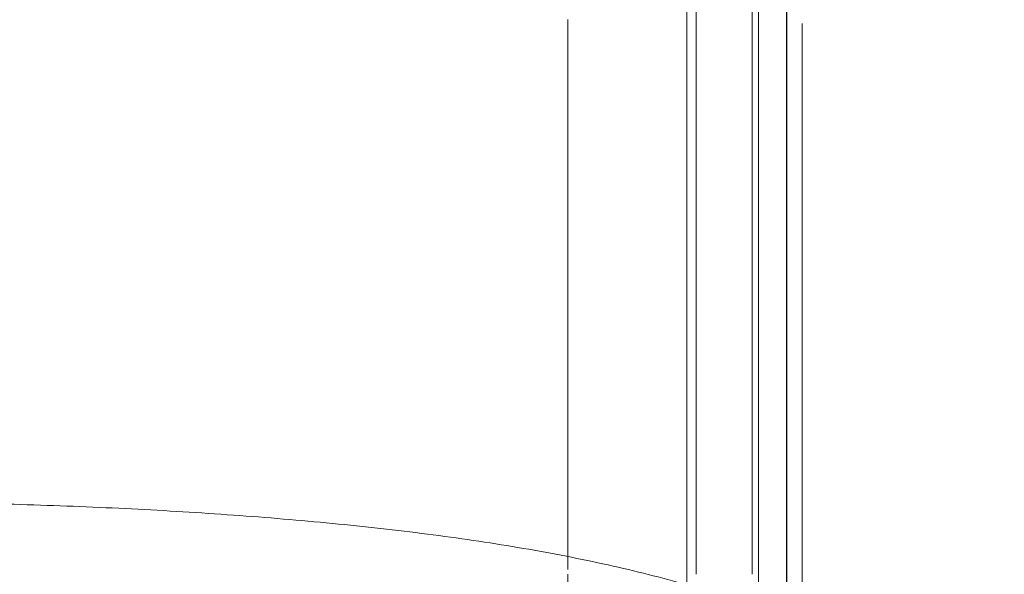
# Model space of a CAD drawing. Units: millimetres. Extents: x 12920 to 23920, y 4270 to 10770.
# Drawn here: x 21049 to 21364, y 7144 to 7322 of the extents above; entities that cross this region are included whole.
import ezdxf

# ---------------------------------------------------------------- set-up
doc = ezdxf.new("R2010")
doc.units = ezdxf.units.MM
doc.header["$MEASUREMENT"] = 0

msp = doc.modelspace()

# ---------------------------------------------------------------- linework, layer by layer
at = {"color": 0, "linetype": 'Continuous', "lineweight": 0}
for p, q in [((21294.54, 8213.39), (21294.54, 7305.05)), ((21294.66, 8209.12), (21294.66, 7300.77)), ((21283.6, 8173.24), (21283.6, 7264.9)), ((21285.6, 8173.24), (21285.6, 7264.9)), ((21262.6, 8144.56), (21262.6, 7236.22)), ((21265.6, 8144.56), (21265.6, 7236.22)), ((21224.54, 7322.26), (21224.54, 7321.34)), ((21294.54, 7144.45), (21294.54, 7305.05)), ((21294.66, 7144.45), (21294.66, 7300.77)), ((21283.6, 7144.45), (21283.6, 7264.9)), ((21285.6, 7144.45), (21285.6, 7264.9)), ((21262.6, 7144.45), (21262.6, 7236.22)), ((21265.6, 7144.45), (21265.6, 7236.22)), ((21299.54, 7144.45), (21299.54, 7145.57)), ((21224.54, 6957.45), (21224.54, 7144.45)), ((21262.6, 7144.45), (21262.6, 7010.25)), ((21285.6, 7144.45), (21285.6, 7004.7)), ((21294.54, 7144.45), (21294.54, 6957.45)), ((21294.66, 7144.45), (21294.66, 6957.45)), ((21299.54, 7144.45), (21299.54, 7127.76))]:
    msp.add_line(p, q, dxfattribs=at)
for points, knots in [([(21224.54, 7145.97), (21224.54, 7145.97), (21224.54, 7146.14), (21224.54, 7146.48), (21224.54, 7146.99), (21224.54, 7147.5), (21224.54, 7148.01), (21224.54, 7148.52), (21224.54, 7149.03), (21224.54, 7149.54), (21224.54, 7150.05), (21224.54, 7150.56), (21224.54, 7151.07), (21224.54, 7151.58), (21224.54, 7152.09), (21224.54, 7152.6), (21224.54, 7153.1), (21224.54, 7153.61), (21224.54, 7154.12), (21224.54, 7154.63), (21224.54, 7155.14), (21224.54, 7155.65), (21224.54, 7156.16), (21224.54, 7156.67), (21224.54, 7157.18), (21224.54, 7157.69), (21224.54, 7158.19), (21224.54, 7158.7), (21224.54, 7159.21), (21224.54, 7159.72), (21224.54, 7160.23), (21224.54, 7160.74), (21224.54, 7161.25), (21224.54, 7161.75), (21224.54, 7162.26), (21224.54, 7162.77), (21224.54, 7163.28), (21224.54, 7163.79), (21224.54, 7164.3), (21224.54, 7164.8), (21224.54, 7165.31), (21224.54, 7165.82), (21224.54, 7166.33), (21224.54, 7166.84), (21224.54, 7167.35), (21224.54, 7169.65), (21224.54, 7173.74), (21224.54, 7179.62), (21224.54, 7185.48), (21224.54, 7191.34), (21224.54, 7197.2), (21224.54, 7203.05), (21224.54, 7208.87), (21224.54, 7216.62), (21224.54, 7226.25), (21224.54, 7237.69), (21224.54, 7248.99), (21224.54, 7258.27), (21224.54, 7265.61), (21224.54, 7271.06), (21224.54, 7276.46), (21224.54, 7281.8), (21224.54, 7287.09), (21224.54, 7292.31), (21224.54, 7297.47), (21224.54, 7301.2), (21224.54, 7303.53), (21224.54, 7304.49), (21224.54, 7305.44), (21224.54, 7306.4), (21224.54, 7307.35), (21224.54, 7308.3), (21224.54, 7309.24), (21224.54, 7310.18), (21224.54, 7311.13), (21224.54, 7312.07), (21224.54, 7313), (21224.54, 7313.94), (21224.54, 7314.87), (21224.54, 7315.8), (21224.54, 7316.73), (21224.54, 7317.66), (21224.54, 7318.58), (21224.54, 7319.5), (21224.54, 7320.42), (21224.54, 7321.03), (21224.54, 7321.34)], [0.0080634, 0.0080634, 0.0080634, 0.0080634, 0.0080723, 0.0107628, 0.0134532, 0.0161434, 0.0188334, 0.0215234, 0.0242133, 0.026903, 0.0295926, 0.0322822, 0.0349717, 0.0376611, 0.0403504, 0.0430397, 0.0457289, 0.0484181, 0.0511072, 0.0537963, 0.0564854, 0.0591744, 0.0618635, 0.0645525, 0.0672416, 0.0699306, 0.0726197, 0.0753088, 0.077998, 0.0806871, 0.0833764, 0.0860657, 0.088755, 0.0914444, 0.0941339, 0.0968235, 0.0995132, 0.102203, 0.1048928, 0.1075828, 0.1102729, 0.1129632, 0.1156536, 0.1183441, 0.1210348, 0.1237256, 0.1549332, 0.1861302, 0.2173279, 0.2485377, 0.2799295, 0.3113105, 0.3426921, 0.3740861, 0.4370416, 0.5, 0.5629556, 0.625914, 0.6573058, 0.6886868, 0.7200684, 0.7514624, 0.78267, 0.813867, 0.8450647, 0.8762745, 0.8821682, 0.8880612, 0.8939537, 0.8998456, 0.905737, 0.9116281, 0.9175188, 0.9234093, 0.9292997, 0.93519, 0.9410803, 0.9469707, 0.9528612, 0.9587519, 0.964643, 0.9705344, 0.9764263, 0.9823188, 0.9882118, 0.9940915, 0.9940915, 0.9940915, 0.9940915]), ([(21299.54, 7321), (21299.54, 7321), (21299.54, 7320.86), (21299.54, 7320.58), (21299.54, 7320.16), (21299.54, 7319.74), (21299.54, 7319.32), (21299.54, 7318.9), (21299.54, 7318.48), (21299.54, 7318.06), (21299.54, 7317.64), (21299.54, 7317.21), (21299.54, 7316.79), (21299.54, 7316.37), (21299.54, 7315.94), (21299.54, 7315.52), (21299.54, 7315.09), (21299.54, 7314.67), (21299.54, 7314.24), (21299.54, 7313.82), (21299.54, 7313.39), (21299.54, 7312.96), (21299.54, 7312.53), (21299.54, 7312.11), (21299.54, 7311.68), (21299.54, 7311.25), (21299.54, 7310.82), (21299.54, 7310.39), (21299.54, 7309.96), (21299.54, 7309.53), (21299.54, 7309.1), (21299.54, 7308.67), (21299.54, 7308.23), (21299.54, 7307.8), (21299.54, 7307.37), (21299.54, 7306.93), (21299.54, 7306.5), (21299.54, 7306.07), (21299.54, 7305.63), (21299.54, 7305.2), (21299.54, 7304.76), (21299.54, 7304.32), (21299.54, 7303.89), (21299.54, 7303.45), (21299.54, 7303.01), (21299.54, 7301.03), (21299.54, 7297.47), (21299.54, 7292.31), (21299.54, 7287.09), (21299.54, 7281.8), (21299.54, 7276.46), (21299.54, 7271.06), (21299.54, 7265.61), (21299.54, 7258.27), (21299.54, 7248.99), (21299.54, 7237.69), (21299.54, 7226.25), (21299.54, 7216.62), (21299.54, 7208.87), (21299.54, 7203.05), (21299.54, 7197.2), (21299.54, 7191.34), (21299.54, 7185.48), (21299.54, 7179.62), (21299.54, 7173.74), (21299.54, 7169.45), (21299.54, 7166.74), (21299.54, 7165.63), (21299.54, 7164.51), (21299.54, 7163.4), (21299.54, 7162.29), (21299.54, 7161.17), (21299.54, 7160.06), (21299.54, 7158.94), (21299.54, 7157.83), (21299.54, 7156.72), (21299.54, 7155.6), (21299.54, 7154.49), (21299.54, 7153.37), (21299.54, 7152.26), (21299.54, 7151.14), (21299.54, 7150.03), (21299.54, 7148.91), (21299.54, 7147.79), (21299.54, 7146.68), (21299.54, 7145.94), (21299.54, 7145.57)], [0.0080634, 0.0080634, 0.0080634, 0.0080634, 0.0080723, 0.0107628, 0.0134532, 0.0161434, 0.0188334, 0.0215234, 0.0242133, 0.026903, 0.0295926, 0.0322822, 0.0349717, 0.0376611, 0.0403504, 0.0430397, 0.0457289, 0.0484181, 0.0511072, 0.0537963, 0.0564854, 0.0591744, 0.0618635, 0.0645525, 0.0672416, 0.0699306, 0.0726197, 0.0753088, 0.077998, 0.0806871, 0.0833764, 0.0860657, 0.088755, 0.0914444, 0.0941339, 0.0968235, 0.0995132, 0.102203, 0.1048928, 0.1075828, 0.1102729, 0.1129632, 0.1156536, 0.1183441, 0.1210348, 0.1237256, 0.1549332, 0.1861302, 0.2173279, 0.2485377, 0.2799295, 0.3113105, 0.3426921, 0.3740861, 0.4370416, 0.5, 0.5629556, 0.625914, 0.6573058, 0.6886868, 0.7200684, 0.7514624, 0.78267, 0.813867, 0.8450647, 0.8762745, 0.8821682, 0.8880612, 0.8939537, 0.8998456, 0.905737, 0.9116281, 0.9175188, 0.9234093, 0.9292997, 0.93519, 0.9410803, 0.9469707, 0.9528612, 0.9587519, 0.964643, 0.9705344, 0.9764263, 0.9823188, 0.9882118, 0.9940915, 0.9940915, 0.9940915, 0.9940915]), ([(20617.06, 7065.31), (20617.39, 7066.67), (20617.78, 7068.02), (20618.93, 7071.55), (20619.78, 7073.72), (20621.74, 7078.01), (20622.86, 7080.13), (20625.35, 7084.33), (20626.73, 7086.41), (20629.77, 7090.53), (20631.43, 7092.56), (20635.01, 7096.57), (20636.94, 7098.54), (20641.06, 7102.42), (20643.25, 7104.33), (20647.9, 7108.07), (20650.36, 7109.91), (20655.52, 7113.5), (20658.22, 7115.25), (20663.88, 7118.66), (20666.82, 7120.33), (20672.95, 7123.56), (20676.13, 7125.13), (20682.71, 7128.18), (20686.11, 7129.65), (20693.13, 7132.49), (20696.75, 7133.87), (20704.19, 7136.51), (20708.01, 7137.79), (20715.85, 7140.23), (20719.88, 7141.41), (20728.13, 7143.66), (20732.35, 7144.74), (20740.96, 7146.8), (20745.35, 7147.78), (20754.29, 7149.66), (20758.84, 7150.56), (20768.11, 7152.26), (20772.82, 7153.07), (20782.38, 7154.61), (20787.23, 7155.34), (20797.04, 7156.72), (20802.02, 7157.38), (20812.09, 7158.61), (20817.19, 7159.2), (20827.49, 7160.3), (20832.7, 7160.82), (20843.21, 7161.79), (20848.5, 7162.24), (20859.19, 7163.09), (20864.58, 7163.49), (20875.43, 7164.22), (20880.89, 7164.56), (20891.87, 7165.18), (20897.39, 7165.46), (20908.5, 7165.98), (20914.09, 7166.21), (20925.3, 7166.62), (20930.92, 7166.8), (20942.21, 7167.11), (20947.87, 7167.25), (20959.21, 7167.46), (20964.9, 7167.54), (20976.27, 7167.65), (20981.96, 7167.69), (20993.34, 7167.7), (20999.04, 7167.69), (21010.42, 7167.61), (21016.1, 7167.54), (21027.45, 7167.37), (21033.11, 7167.25), (21044.4, 7166.98), (21050.03, 7166.82), (21061.24, 7166.44), (21066.83, 7166.23), (21077.94, 7165.75), (21083.46, 7165.49), (21094.44, 7164.91), (21099.91, 7164.59), (21110.76, 7163.9), (21116.15, 7163.53), (21126.84, 7162.73), (21132.13, 7162.3), (21142.64, 7161.39), (21147.84, 7160.9), (21158.15, 7159.85), (21163.26, 7159.3), (21173.35, 7158.13), (21178.33, 7157.51), (21188.18, 7156.19), (21193.04, 7155.5), (21202.64, 7154.04), (21207.37, 7153.27), (21216.68, 7151.65), (21221.26, 7150.8), (21230.28, 7149.01), (21234.71, 7148.07), (21243.42, 7146.1), (21247.69, 7145.07), (21256.04, 7142.92), (21260.13, 7141.79), (21268.13, 7139.44), (21272.04, 7138.21), (21279.67, 7135.66), (21283.38, 7134.33), (21290.58, 7131.57), (21294.08, 7130.14), (21300.86, 7127.19), (21304.14, 7125.66), (21310.47, 7122.51), (21313.52, 7120.89), (21319.39, 7117.55), (21322.21, 7115.84), (21327.62, 7112.31), (21330.2, 7110.5), (21335.12, 7106.79), (21337.46, 7104.89), (21341.86, 7101.02), (21343.94, 7099.03), (21347.82, 7094.99), (21349.64, 7092.93), (21352.97, 7088.74), (21354.5, 7086.62), (21357.28, 7082.31), (21358.52, 7080.13), (21360.72, 7075.73), (21361.68, 7073.51), (21363.22, 7069.3), (21363.82, 7067.31), (21364.32, 7065.31)], [0, 0, 0, 0, 10.001104, 10.001104, 26.417449, 26.417449, 42.977528, 42.977528, 59.814772, 59.814772, 76.958352, 76.958352, 94.313464, 94.313464, 111.900787, 111.900787, 129.646226, 129.646226, 147.471056, 147.471056, 165.34728, 165.34728, 183.251787, 183.251787, 201.12909, 201.12909, 219.036257, 219.036257, 236.905726, 236.905726, 254.809984, 254.809984, 272.702839, 272.702839, 290.518168, 290.518168, 308.275521, 308.275521, 326.01013, 326.01013, 343.628224, 343.628224, 361.183744, 361.183744, 378.681736, 378.681736, 396.114391, 396.114391, 413.470045, 413.470045, 430.783529, 430.783529, 448.014479, 448.014479, 465.21351, 465.21351, 482.385885, 482.385885, 499.522276, 499.522276, 516.633401, 516.633401, 533.740692, 533.740692, 550.808635, 550.808635, 567.88666, 567.88666, 584.970179, 584.970179, 602.047738, 602.047738, 619.146307, 619.146307, 636.260889, 636.260889, 653.368987, 653.368987, 670.522713, 670.522713, 687.727409, 687.727409, 704.939701, 704.939701, 722.221957, 722.221957, 739.564974, 739.564974, 756.960642, 756.960642, 774.421962, 774.421962, 791.969157, 791.969157, 809.555466, 809.555466, 827.241622, 827.241622, 844.994865, 844.994865, 862.77903, 862.77903, 880.655105, 880.655105, 898.541318, 898.541318, 916.440632, 916.440632, 934.326824, 934.326824, 952.214486, 952.214486, 970.093026, 970.093026, 988.001823, 988.001823, 1005.853948, 1005.853948, 1023.617348, 1023.617348, 1041.303363, 1041.303363, 1058.751349, 1058.751349, 1075.972524, 1075.972524, 1092.924379, 1092.924379, 1107.697325, 1107.697325, 1107.697325, 1107.697325])]:
    msp.add_open_spline(points, degree=3, knots=knots, dxfattribs=at)

doc.saveas('drawing.dxf')
